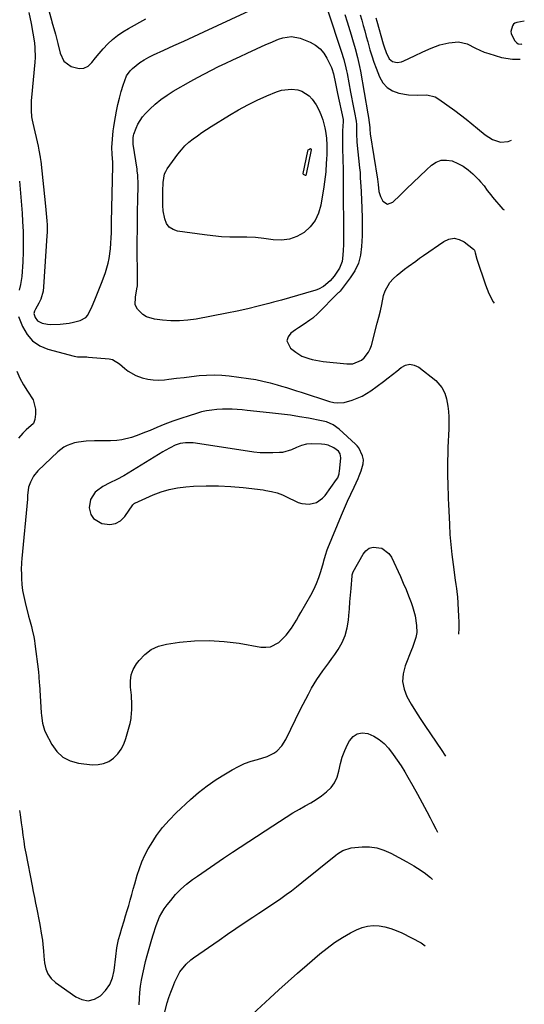
# Model space of a CAD drawing. Units: inches. Extents: x 1890411 to 1896168, y 474853 to 480177.
# Drawn here: x 1895794 to 1896044, y 478498 to 478984 of the extents above; entities that cross this region are included whole.
import ezdxf

# ---------------------------------------------------------------- set-up
doc = ezdxf.new("R2010")
doc.units = ezdxf.units.IN
doc.header["$MEASUREMENT"] = 0
for name, color, linetype in [('1', 7, 'Continuous'), ('7', 7, 'Continuous'), ('8', 7, 'Continuous')]:
    doc.layers.add(name, color=color, linetype=linetype)

msp = doc.modelspace()

# ---------------------------------------------------------------- linework, layer by layer
at = {"layer": '1', "color": 18}
for points in [[(1896043.55, 478983.56, 1952), (1896039.82, 478982.85, 1952), (1896038.91, 478982.49, 1952), (1896038.16, 478981.98, 1952), (1896037.64, 478981.24, 1952), (1896036.89, 478978.47, 1952), (1896037.11, 478977.37, 1952), (1896038.63, 478973.91, 1952), (1896039.79, 478972.77, 1952), (1896040.54, 478972.37, 1952), (1896042.16, 478972.15, 1952), (1896042.34, 478972.25, 1952)], [(1895930.79, 478687.36, 1962), (1895931.92, 478689.29, 1962), (1895933.05, 478691.23, 1962), (1895937.92, 478699.79, 1962), (1895939.41, 478702.63, 1962), (1895940.76, 478705.53, 1962), (1895941.9, 478708.51, 1962), (1895942.9, 478711.55, 1962), (1895944.17, 478715.94, 1962), (1895944.42, 478716.83, 1962), (1895945.15, 478719.53, 1962), (1895945.99, 478722.18, 1962), (1895946.34, 478723.05, 1962), (1895953.16, 478739.29, 1962), (1895954.65, 478742.77, 1962), (1895956.17, 478746.23, 1962), (1895957.73, 478749.67, 1962), (1895959.33, 478753.1, 1962), (1895961.37, 478757.43, 1962), (1895961.93, 478758.7, 1962), (1895962.88, 478761.3, 1962), (1895963.76, 478764.66, 1962), (1895963.92, 478766.68, 1962), (1895963.58, 478768.67, 1962), (1895961.71, 478772.56, 1962), (1895960.94, 478773.53, 1962), (1895960.07, 478774.44, 1962), (1895951.99, 478781.85, 1962), (1895949.02, 478783.98, 1962), (1895945.63, 478785.42, 1962), (1895943.25, 478786.02, 1962), (1895936.8, 478787.22, 1962), (1895932.36, 478788, 1962), (1895927.9, 478788.7, 1962), (1895923.43, 478789.29, 1962), (1895918.95, 478789.81, 1962), (1895911.25, 478790.61, 1962), (1895906.39, 478791.09, 1962), (1895903.96, 478791.32, 1962), (1895899.09, 478791.7, 1962), (1895894.22, 478791.73, 1962), (1895891.5, 478791.59, 1962), (1895888.93, 478791.3, 1962), (1895886.39, 478790.9, 1962), (1895883.89, 478790.34, 1962), (1895881.4, 478789.65, 1962), (1895877.75, 478788.51, 1962), (1895873.71, 478787.19, 1962), (1895869.69, 478785.78, 1962), (1895865.71, 478784.26, 1962), (1895861.76, 478782.65, 1962), (1895858.46, 478781.26, 1962), (1895856.18, 478780.32, 1962), (1895851.57, 478778.55, 1962), (1895849.24, 478777.72, 1962), (1895844.5, 478776.51, 1962), (1895842.07, 478776.22, 1962), (1895838.94, 478776.09, 1962), (1895836.27, 478776.07, 1962), (1895833.6, 478776.04, 1962), (1895830.93, 478775.99, 1962), (1895826.79, 478775.88, 1962), (1895822.97, 478775.49, 1962), (1895821.11, 478775.07, 1962), (1895817.5, 478773.82, 1962), (1895815.82, 478772.95, 1962), (1895812.81, 478770.65, 1962), (1895802.99, 478761.23, 1962), (1895800.81, 478758.64, 1962), (1895799.24, 478755.63, 1962), (1895798.34, 478753.19, 1962), (1895797.84, 478749.06, 1962), (1895797.81, 478748.18, 1962), (1895797.78, 478747.59, 1962), (1895797.75, 478747.3, 1962), (1895794.99, 478717.84, 1962), (1895794.85, 478715.98, 1962), (1895794.74, 478712.27, 1962), (1895794.76, 478710.41, 1962), (1895794.83, 478708.07, 1962), (1895795.03, 478705.06, 1962), (1895795.37, 478702.06, 1962), (1895795.91, 478699.1, 1962), (1895796.59, 478696.16, 1962), (1895798.38, 478689.47, 1962), (1895798.83, 478687.75, 1962), (1895799.73, 478684.32, 1962), (1895800.17, 478682.6, 1962), (1895800.94, 478679.15, 1962), (1895801.24, 478677.4, 1962), (1895801.49, 478675.65, 1962), (1895803.2, 478661.96, 1962), (1895803.43, 478659.56, 1962), (1895803.62, 478656.36, 1962), (1895803.68, 478655.56, 1962), (1895804.62, 478641.54, 1962), (1895804.73, 478640.3, 1962), (1895805.21, 478636.59, 1962), (1895806.25, 478633.03, 1962), (1895806.76, 478631.9, 1962), (1895809.79, 478625.94, 1962), (1895812.29, 478622.47, 1962), (1895815.26, 478619.66, 1962), (1895818.93, 478617.86, 1962), (1895823.06, 478616.74, 1962), (1895829.85, 478615.98, 1962), (1895832.71, 478616.02, 1962), (1895835.44, 478616.5, 1962), (1895837.97, 478617.64, 1962), (1895840.37, 478619.21, 1962), (1895842.41, 478621.3, 1962), (1895844.17, 478623.58, 1962), (1895845.48, 478626.14, 1962), (1895846.51, 478628.88, 1962), (1895848.42, 478635.86, 1962), (1895848.53, 478636.29, 1962), (1895849.01, 478638.87, 1962), (1895849.05, 478639.31, 1962), (1895849.33, 478643.19, 1962), (1895849.43, 478645.57, 1962), (1895849.26, 478650.32, 1962), (1895848.77, 478654.3, 1962), (1895848.69, 478657.37, 1962), (1895849.08, 478660.33, 1962), (1895850.15, 478663.11, 1962), (1895851.67, 478665.78, 1962), (1895852.98, 478667.53, 1962), (1895855.82, 478670.51, 1962), (1895858.99, 478672.95, 1962), (1895862.64, 478674.56, 1962), (1895866.62, 478675.63, 1962), (1895872.93, 478676.52, 1962), (1895880.33, 478677.21, 1962), (1895887.72, 478677.43, 1962), (1895895.1, 478676.95, 1962), (1895902.48, 478676, 1962), (1895913.23, 478674.1, 1962), (1895915.65, 478674, 1962), (1895917.96, 478674.29, 1962), (1895922.16, 478676.46, 1962), (1895922.63, 478676.85, 1962), (1895925.81, 478679.95, 1962), (1895928.45, 478683.53, 1962), (1895930.79, 478687.36, 1962)], [(1895951.93, 478759.82, 1960), (1895952.02, 478760.33, 1960), (1895952.09, 478760.85, 1960), (1895952.75, 478767.63, 1960), (1895952.53, 478769.72, 1960), (1895951.7, 478771, 1960), (1895949.41, 478772.58, 1960), (1895946.48, 478773.96, 1960), (1895944.91, 478774.31, 1960), (1895943.29, 478774.48, 1960), (1895938.36, 478774.57, 1960), (1895935.78, 478774.37, 1960), (1895933.29, 478773.7, 1960), (1895930.85, 478772.74, 1960), (1895928.44, 478771.69, 1960), (1895923.92, 478770.36, 1960), (1895922.46, 478770.23, 1960), (1895919.16, 478770.12, 1960), (1895916.03, 478770.12, 1960), (1895912.9, 478770.22, 1960), (1895909.79, 478770.5, 1960), (1895906.69, 478770.89, 1960), (1895879.83, 478775.05, 1960), (1895875.91, 478775.16, 1960), (1895873.31, 478774.71, 1960), (1895870.83, 478773.86, 1960), (1895868.32, 478772.62, 1960), (1895865.92, 478771.27, 1960), (1895864.73, 478770.56, 1960), (1895845.4, 478758.82, 1960), (1895841.99, 478756.91, 1960), (1895838.45, 478755.25, 1960), (1895835, 478753.46, 1960), (1895831.89, 478751.14, 1960), (1895831.32, 478750.63, 1960), (1895828.89, 478747.13, 1960), (1895828.35, 478742.9, 1960), (1895829.21, 478739.64, 1960), (1895830.4, 478737.63, 1960), (1895834.49, 478735.13, 1960), (1895838.57, 478734.69, 1960), (1895841.33, 478735.17, 1960), (1895843.74, 478736.6, 1960), (1895845.9, 478738.68, 1960), (1895849.92, 478744.39, 1960), (1895850.02, 478744.53, 1960), (1895850.49, 478745.04, 1960), (1895850.77, 478745.23, 1960), (1895850.93, 478745.31, 1960), (1895859.96, 478749.33, 1960), (1895863.87, 478750.82, 1960), (1895867.85, 478752.04, 1960), (1895871.94, 478752.83, 1960), (1895876.09, 478753.33, 1960), (1895879.98, 478753.6, 1960), (1895886.13, 478753.84, 1960), (1895892.27, 478753.86, 1960), (1895898.41, 478753.53, 1960), (1895904.53, 478752.97, 1960), (1895914.35, 478751.8, 1960), (1895915.75, 478751.6, 1960), (1895918.54, 478751.07, 1960), (1895921.28, 478750.33, 1960), (1895923.93, 478749.34, 1960), (1895925.23, 478748.77, 1960), (1895931.69, 478745.66, 1960), (1895933.45, 478745.03, 1960), (1895937.07, 478744.69, 1960), (1895940.68, 478745.65, 1960), (1895943.7, 478747.71, 1960), (1895944.96, 478749.11, 1960), (1895950.69, 478756.97, 1960), (1895951.24, 478757.86, 1960), (1895951.93, 478759.82, 1960)]]:
    msp.add_polyline3d(points, dxfattribs=at)
at = {"layer": '7', "color": 18}
for points in [[(1895808.56, 478988.2, 1958), (1895809.67, 478984.06, 1958), (1895809.92, 478983.15, 1958), (1895811.6, 478977.05, 1958), (1895812.82, 478972.4, 1958), (1895813.92, 478967.73, 1958), (1895815.85, 478963.78, 1958), (1895819.39, 478961.17, 1958), (1895823.32, 478960.11, 1958), (1895825.65, 478960.27, 1958), (1895827.73, 478961.35, 1958), (1895829.63, 478963.03, 1958), (1895831.39, 478965.35, 1958), (1895833.23, 478967.61, 1958), (1895835.16, 478969.78, 1958), (1895837.58, 478972.3, 1958), (1895839.92, 478974.47, 1958), (1895842.37, 478976.49, 1958), (1895844.98, 478978.3, 1958), (1895847.7, 478979.97, 1958), (1895856.3, 478984.75, 1958)], [(1895954.72, 478986.75, 1958), (1895955.87, 478983.23, 1958), (1895957.91, 478976.7, 1958), (1895958.59, 478974.49, 1958), (1895959.87, 478970.05, 1958), (1895961.03, 478965.58, 1958), (1895962.02, 478961.07, 1958), (1895962.46, 478958.8, 1958), (1895966.22, 478937.75, 1958), (1895966.54, 478935.91, 1958), (1895967.13, 478931.03, 1958), (1895967.18, 478929.39, 1958), (1895967.23, 478928.57, 1958), (1895967.28, 478928.16, 1958), (1895967.33, 478927.75, 1958), (1895970.91, 478905.48, 1958), (1895971.18, 478902.73, 1958), (1895971.56, 478899.35, 1958), (1895972.38, 478896.81, 1958), (1895973.63, 478894.57, 1958), (1895975.91, 478893.09, 1958), (1895978.48, 478893.97, 1958), (1895982.08, 478897.55, 1958), (1895985.29, 478900.71, 1958), (1895988.54, 478903.85, 1958), (1895991.83, 478906.95, 1958), (1895995.14, 478910.02, 1958), (1895997.59, 478912.26, 1958), (1895999.96, 478913.79, 1958), (1896002.45, 478914.75, 1958), (1896005.12, 478914.86, 1958), (1896007.9, 478914.4, 1958), (1896010.69, 478913.22, 1958), (1896013.33, 478911.81, 1958), (1896015.75, 478910.06, 1958), (1896018.03, 478908.07, 1958), (1896020.97, 478905.14, 1958), (1896021.91, 478904.14, 1958), (1896023.65, 478902.04, 1958), (1896025.24, 478899.81, 1958), (1896026.91, 478897.64, 1958), (1896027.79, 478896.59, 1958), (1896032.94, 478890.61, 1958), (1896033.55, 478890.24, 1958)], [(1895962.33, 478986.7, 1956), (1895963.12, 478984.03, 1956), (1895963.89, 478981.35, 1956), (1895964.65, 478978.67, 1956), (1895965.39, 478975.99, 1956), (1895966.12, 478973.3, 1956), (1895967.2, 478969.41, 1956), (1895968.13, 478966.35, 1956), (1895969.16, 478963.32, 1956), (1895970.25, 478960.31, 1956), (1895971.9, 478955.99, 1956), (1895973.57, 478953.09, 1956), (1895975.66, 478950.69, 1956), (1895978.38, 478949.04, 1956), (1895981.52, 478947.88, 1956), (1895986.34, 478947.05, 1956), (1895990.83, 478946.9, 1956), (1895995.27, 478947.11, 1956), (1895999.38, 478946.07, 1956), (1896001.29, 478945.01, 1956), (1896009.1, 478939.41, 1956), (1896011.99, 478937.28, 1956), (1896014.83, 478935.09, 1956), (1896017.61, 478932.83, 1956), (1896020.35, 478930.51, 1956), (1896024.19, 478927.31, 1956), (1896027.84, 478925.07, 1956), (1896031.77, 478923.69, 1956), (1896035.63, 478924.01, 1956), (1896037.24, 478924.72, 1956)], [(1895970.13, 478985.12, 1954), (1895970.6, 478983.44, 1954), (1895973.77, 478972.35, 1954), (1895974.22, 478970.88, 1954), (1895975.24, 478967.97, 1954), (1895976.67, 478964.96, 1954), (1895978.33, 478963.62, 1954), (1895980.58, 478963.14, 1954), (1895982.87, 478963.44, 1954), (1895983.98, 478963.85, 1954), (1895989.26, 478966.39, 1954), (1895993.38, 478968.33, 1954), (1895997.53, 478970.22, 1954), (1896001.77, 478971.79, 1954), (1896006.19, 478972.77, 1954), (1896010.93, 478973.25, 1954), (1896015.29, 478972.36, 1954), (1896019.41, 478970.21, 1954), (1896023.69, 478968.27, 1954), (1896025.92, 478967.49, 1954), (1896032.31, 478965.52, 1954), (1896037.64, 478964.69, 1954), (1896041.54, 478964.77, 1954)], [(1895942.5, 478969.9, 1962), (1895944.36, 478967.69, 1962), (1895945.93, 478965.16, 1962), (1895948.11, 478960.55, 1962), (1895948.32, 478960.06, 1962), (1895949.09, 478957.52, 1962), (1895950.09, 478952.66, 1962), (1895950.76, 478949.42, 1962), (1895951.11, 478947.8, 1962), (1895953.88, 478934.84, 1962), (1895953.9, 478934.74, 1962), (1895953.94, 478934.3, 1962), (1895953.94, 478934.08, 1962), (1895953.94, 478933.97, 1962), (1895953.69, 478929.35, 1962), (1895953.59, 478926.93, 1962), (1895953.55, 478922.09, 1962), (1895953.61, 478919.66, 1962), (1895953.74, 478916.26, 1962), (1895953.8, 478914.47, 1962), (1895953.87, 478910.87, 1962), (1895953.88, 478909.07, 1962), (1895953.89, 478905.47, 1962), (1895953.92, 478901.88, 1962), (1895954.17, 478877.97, 1962), (1895954.17, 478875.44, 1962), (1895954.11, 478872.92, 1962), (1895953.98, 478870.4, 1962), (1895953.8, 478867.88, 1962), (1895953.39, 478864.69, 1962), (1895952.19, 478861.43, 1962), (1895949.56, 478857.51, 1962), (1895947.47, 478855.14, 1962), (1895944.2, 478852.39, 1962), (1895941.75, 478851.05, 1962), (1895940.43, 478850.56, 1962), (1895935.32, 478849.03, 1962), (1895931.39, 478847.87, 1962), (1895927.45, 478846.74, 1962), (1895923.51, 478845.64, 1962), (1895919.56, 478844.57, 1962), (1895917.15, 478843.93, 1962), (1895911.98, 478842.61, 1962), (1895906.79, 478841.36, 1962), (1895901.57, 478840.22, 1962), (1895896.34, 478839.16, 1962), (1895881.24, 478836.26, 1962), (1895877.1, 478835.66, 1962), (1895872.94, 478835.33, 1962), (1895868.78, 478835.38, 1962), (1895864.6, 478835.7, 1962), (1895860.55, 478836.21, 1962), (1895856.6, 478837.44, 1962), (1895854.89, 478838.57, 1962), (1895852.29, 478841.11, 1962), (1895851.05, 478843.37, 1962), (1895851.16, 478847.08, 1962), (1895851.96, 478851.13, 1962), (1895852.14, 478852.76, 1962), (1895852.16, 478853.58, 1962), (1895852.13, 478875.32, 1962), (1895852.14, 478880.2, 1962), (1895852.17, 478885.07, 1962), (1895852.23, 478889.95, 1962), (1895852.32, 478894.83, 1962), (1895852.47, 478902.64, 1962), (1895852.33, 478907.5, 1962), (1895852.12, 478909.43, 1962), (1895851.99, 478910.39, 1962), (1895850.1, 478922.69, 1962), (1895850.03, 478923.32, 1962), (1895850, 478925.85, 1962), (1895850.24, 478927.08, 1962), (1895850.43, 478927.68, 1962), (1895851.51, 478930.64, 1962), (1895852.39, 478932.64, 1962), (1895854.72, 478936.27, 1962), (1895856.16, 478937.91, 1962), (1895858.27, 478940.01, 1962), (1895860.98, 478942.5, 1962), (1895863.81, 478944.83, 1962), (1895866.81, 478946.94, 1962), (1895869.93, 478948.89, 1962), (1895878.52, 478953.8, 1962), (1895881.92, 478955.7, 1962), (1895885.36, 478957.55, 1962), (1895888.83, 478959.32, 1962), (1895892.33, 478961.04, 1962), (1895895.86, 478962.72, 1962), (1895899.39, 478964.39, 1962), (1895902.92, 478966.04, 1962), (1895906.46, 478967.68, 1962), (1895915.77, 478971.97, 1962), (1895917.84, 478972.89, 1962), (1895922.04, 478974.57, 1962), (1895924.17, 478975.34, 1962), (1895928.42, 478975.99, 1962), (1895932.64, 478975.1, 1962), (1895937.58, 478973.08, 1962), (1895940.19, 478971.65, 1962), (1895942.5, 478969.9, 1962)], [(1895884.09, 478928.45, 1964), (1895886.32, 478929.94, 1964), (1895888.58, 478931.39, 1964), (1895897.69, 478937.08, 1964), (1895902.17, 478939.72, 1964), (1895906.74, 478942.21, 1964), (1895911.42, 478944.47, 1964), (1895916.17, 478946.57, 1964), (1895921.05, 478948.58, 1964), (1895923.45, 478949.34, 1964), (1895928.37, 478949.85, 1964), (1895931.5, 478949.5, 1964), (1895933.58, 478948.86, 1964), (1895937.16, 478946.62, 1964), (1895938.65, 478945.03, 1964), (1895940.63, 478942.09, 1964), (1895941.93, 478939.77, 1964), (1895942.96, 478937.32, 1964), (1895943.81, 478934.79, 1964), (1895944.86, 478930.79, 1964), (1895945.21, 478929.12, 1964), (1895945.65, 478925.72, 1964), (1895945.86, 478922.3, 1964), (1895945.8, 478917.87, 1964), (1895945.67, 478914.92, 1964), (1895945.59, 478913.44, 1964), (1895945.3, 478908.98, 1964), (1895945.07, 478906.52, 1964), (1895944.39, 478901.63, 1964), (1895942.86, 478892.52, 1964), (1895941.71, 478888.6, 1964), (1895940.04, 478885.01, 1964), (1895937.58, 478881.9, 1964), (1895934.6, 478879.11, 1964), (1895931.04, 478877.13, 1964), (1895927.34, 478875.75, 1964), (1895923.42, 478875.3, 1964), (1895919.35, 478875.46, 1964), (1895914.72, 478876.1, 1964), (1895910.53, 478876.52, 1964), (1895906.33, 478876.72, 1964), (1895902.12, 478876.77, 1964), (1895897.91, 478876.81, 1964), (1895893.71, 478876.97, 1964), (1895889.51, 478877.33, 1964), (1895885.33, 478877.82, 1964), (1895872.08, 478879.68, 1964), (1895869.8, 478880.48, 1964), (1895867.91, 478881.69, 1964), (1895866.61, 478883.51, 1964), (1895865.69, 478885.75, 1964), (1895864.97, 478889.77, 1964), (1895864.76, 478892.4, 1964), (1895864.81, 478896.39, 1964), (1895864.81, 478899.5, 1964), (1895864.91, 478903.82, 1964), (1895865.6, 478908, 1964), (1895866.19, 478909.27, 1964), (1895866.92, 478910.48, 1964), (1895872.24, 478917.8, 1964), (1895873.91, 478919.88, 1964), (1895875.69, 478921.85, 1964), (1895877.65, 478923.65, 1964), (1895879.71, 478925.34, 1964), (1895881.89, 478926.91, 1964), (1895884.09, 478928.45, 1964)], [(1895935.65, 478907.65, 1966), (1895935.54, 478907.33, 1966), (1895935.5, 478907.29, 1966), (1895935.46, 478907.26, 1966), (1895935.36, 478907.22, 1966), (1895935.31, 478907.23, 1966), (1895934.65, 478907.54, 1966), (1895934.38, 478907.75, 1966), (1895934.23, 478908.05, 1966), (1895934.23, 478908.16, 1966), (1895934.24, 478908.27, 1966), (1895936.4, 478919.21, 1966), (1895936.68, 478919.84, 1966), (1895936.91, 478920.08, 1966), (1895937.71, 478920.53, 1966), (1895937.82, 478920.53, 1966), (1895938, 478920.4, 1966), (1895938.16, 478920.17, 1966), (1895938.18, 478920.05, 1966), (1895938.17, 478919.89, 1966), (1895938.16, 478919.84, 1966), (1895935.69, 478907.81, 1966), (1895935.65, 478907.65, 1966)], [(1895793.92, 478904.46, 1962), (1895794.25, 478900.49, 1962), (1895794.57, 478896.52, 1962), (1895794.85, 478892.55, 1962), (1895795.13, 478888.57, 1962), (1895795.39, 478884.51, 1962), (1895795.63, 478879.52, 1962), (1895795.74, 478874.54, 1962), (1895795.67, 478869.55, 1962), (1895795.48, 478864.56, 1962), (1895795.07, 478857.38, 1962), (1895794.41, 478853.27, 1962), (1895793.61, 478850.61, 1962)], [(1895793.39, 478837.6, 1962), (1895795.36, 478832.55, 1962), (1895797.56, 478828.7, 1962), (1895800.29, 478825.44, 1962), (1895803.83, 478823.09, 1962), (1895807.9, 478821.34, 1962), (1895820.85, 478817.89, 1962), (1895822.6, 478817.57, 1962), (1895827.08, 478817.54, 1962), (1895827.98, 478817.49, 1962), (1895838.22, 478816.57, 1962), (1895839.84, 478816.24, 1962), (1895843.38, 478814.06, 1962), (1895845.98, 478811.75, 1962), (1895847.65, 478810.43, 1962), (1895851.32, 478808.35, 1962), (1895854.55, 478807.22, 1962), (1895857.26, 478806.58, 1962), (1895859.98, 478806.16, 1962), (1895862.73, 478806.1, 1962), (1895865.51, 478806.26, 1962), (1895867.77, 478806.53, 1962), (1895871.5, 478806.98, 1962), (1895875.23, 478807.42, 1962), (1895878.96, 478807.86, 1962), (1895882.69, 478808.29, 1962), (1895886.42, 478808.58, 1962), (1895890.15, 478808.68, 1962), (1895893.88, 478808.51, 1962), (1895897.6, 478808.15, 1962), (1895907.08, 478806.88, 1962), (1895910.68, 478806.31, 1962), (1895914.27, 478805.62, 1962), (1895917.81, 478804.76, 1962), (1895921.33, 478803.78, 1962), (1895923.39, 478803.16, 1962), (1895925.86, 478802.4, 1962), (1895928.32, 478801.64, 1962), (1895930.78, 478800.86, 1962), (1895933.24, 478800.08, 1962), (1895947.25, 478795.59, 1962), (1895949.28, 478795.08, 1962), (1895951.37, 478794.84, 1962), (1895954.48, 478795.09, 1962), (1895958.47, 478796.24, 1962), (1895960.91, 478797.12, 1962), (1895963.26, 478798.15, 1962), (1895965.5, 478799.43, 1962), (1895967.66, 478800.85, 1962), (1895973.94, 478805.48, 1962), (1895976.15, 478807.15, 1962), (1895978.35, 478808.84, 1962), (1895980.51, 478810.58, 1962), (1895982.66, 478812.34, 1962), (1895984.8, 478813.44, 1962), (1895986.95, 478813.94, 1962), (1895989.11, 478813.52, 1962), (1895991.29, 478812.49, 1962), (1895999.79, 478805.86, 1962), (1896002.82, 478802.48, 1962), (1896004.16, 478799.71, 1962), (1896005.06, 478796.77, 1962), (1896005.69, 478793.16, 1962), (1896006.01, 478790.57, 1962), (1896006.22, 478787.98, 1962), (1896006.26, 478785.38, 1962), (1896006.14, 478781.92, 1962), (1896005.97, 478778.88, 1962), (1896005.83, 478775.85, 1962), (1896005.72, 478772.81, 1962), (1896005.64, 478769.77, 1962), (1896005.55, 478766.05, 1962), (1896005.52, 478763.38, 1962), (1896005.51, 478760.72, 1962), (1896005.56, 478758.05, 1962), (1896005.64, 478755.39, 1962), (1896005.74, 478752.72, 1962), (1896005.85, 478750.06, 1962), (1896005.96, 478747.39, 1962), (1896006.07, 478744.73, 1962), (1896006.49, 478734.65, 1962), (1896006.77, 478729.7, 1962), (1896007.14, 478724.76, 1962), (1896007.67, 478719.84, 1962), (1896008.3, 478714.92, 1962), (1896009.4, 478707.13, 1962), (1896009.7, 478705.1, 1962), (1896010.01, 478703.08, 1962), (1896010.38, 478700.04, 1962), (1896010.46, 478699.02, 1962), (1896010.89, 478692.48, 1962), (1896011.03, 478689.48, 1962), (1896011.12, 478686.48, 1962), (1896011.12, 478683.47, 1962), (1896011.06, 478680.47, 1962), (1896011.06, 478680.43, 1962)], [(1895792.57, 478810.49, 1964), (1895794.02, 478807.02, 1964), (1895795.83, 478803.73, 1964), (1895797.88, 478800.55, 1964), (1895800.57, 478796.36, 1964), (1895801.76, 478791.78, 1964), (1895801.75, 478789.33, 1964), (1895801.43, 478786.68, 1964), (1895800.69, 478784.56, 1964), (1895797.22, 478781.5, 1964), (1895795.49, 478779.85, 1964), (1895793.37, 478777.37, 1964)], [(1895793.91, 478593.42, 1964), (1895794.18, 478591.39, 1964), (1895794.71, 478587.32, 1964), (1895795.1, 478584.24, 1964), (1895795.49, 478581.21, 1964), (1895795.92, 478578.19, 1964), (1895796.39, 478575.17, 1964), (1895796.94, 478572.17, 1964), (1895800.07, 478556.16, 1964), (1895800.63, 478553.27, 1964), (1895801.2, 478550.39, 1964), (1895801.78, 478547.5, 1964), (1895802.36, 478544.62, 1964), (1895803.57, 478538.62, 1964), (1895803.74, 478537.77, 1964), (1895804.04, 478536.07, 1964), (1895804.61, 478532.65, 1964), (1895805.2, 478529.22, 1964), (1895805.44, 478527.06, 1964), (1895805.7, 478524, 1964), (1895805.91, 478521.39, 1964), (1895806.19, 478517.96, 1964), (1895806.8, 478515.15, 1964), (1895807.84, 478512.57, 1964), (1895809.51, 478510.36, 1964), (1895811.6, 478508.38, 1964), (1895821.65, 478501.19, 1964), (1895824.76, 478499.84, 1964), (1895827.84, 478499.33, 1964), (1895830.87, 478500.07, 1964), (1895833.87, 478501.65, 1964), (1895836.42, 478504.36, 1964), (1895838.49, 478507.33, 1964), (1895839.83, 478510.69, 1964), (1895840.68, 478514.31, 1964), (1895841.47, 478521.25, 1964), (1895842.02, 478525.44, 1964), (1895842.88, 478529.57, 1964), (1895843.6, 478532.14, 1964), (1895844.48, 478535.21, 1964), (1895845.57, 478538.78, 1964), (1895846.34, 478541.34, 1964), (1895847.1, 478543.89, 1964), (1895847.85, 478546.45, 1964), (1895848.59, 478549.01, 1964), (1895849.4, 478551.85, 1964), (1895850.15, 478554.51, 1964), (1895850.9, 478557.16, 1964), (1895852.06, 478561.35, 1964), (1895853.14, 478564.72, 1964), (1895854.39, 478568.01, 1964), (1895855.89, 478571.2, 1964), (1895857.56, 478574.32, 1964), (1895859, 478576.76, 1964), (1895861.69, 478580.91, 1964), (1895864.6, 478584.89, 1964), (1895867.85, 478588.59, 1964), (1895871.31, 478592.12, 1964), (1895878.4, 478598.73, 1964), (1895882.46, 478602.27, 1964), (1895886.67, 478605.61, 1964), (1895891.09, 478608.66, 1964), (1895895.66, 478611.52, 1964), (1895899.1, 478613.52, 1964), (1895902.11, 478615.1, 1964), (1895905.19, 478616.51, 1964), (1895908.38, 478617.66, 1964), (1895911.64, 478618.63, 1964), (1895916.42, 478619.98, 1964), (1895919.62, 478621.62, 1964), (1895921.09, 478622.69, 1964), (1895923.61, 478625.29, 1964), (1895925.53, 478628.36, 1964), (1895932.89, 478643.41, 1964), (1895934.14, 478645.92, 1964), (1895935.42, 478648.41, 1964), (1895936.74, 478650.88, 1964), (1895938.35, 478653.82, 1964), (1895939.63, 478656, 1964), (1895940.96, 478658.15, 1964), (1895942.37, 478660.24, 1964), (1895943.84, 478662.3, 1964), (1895945.33, 478664.34, 1964), (1895946.82, 478666.39, 1964), (1895948.28, 478668.45, 1964), (1895949.74, 478670.52, 1964), (1895951.42, 478672.93, 1964), (1895953.39, 478676.31, 1964), (1895954.98, 478679.84, 1964), (1895955.98, 478683.58, 1964), (1895956.59, 478687.45, 1964), (1895956.76, 478689.75, 1964), (1895957.02, 478693.1, 1964), (1895957.28, 478696.45, 1964), (1895957.55, 478699.8, 1964), (1895957.83, 478703.15, 1964), (1895958.34, 478709.3, 1964), (1895958.41, 478709.84, 1964), (1895958.72, 478710.89, 1964), (1895958.96, 478711.38, 1964), (1895963.8, 478720.09, 1964), (1895965.21, 478721.75, 1964), (1895966.83, 478722.97, 1964), (1895968.78, 478723.52, 1964), (1895973.11, 478722.97, 1964), (1895976.53, 478720.43, 1964), (1895977.8, 478718.55, 1964), (1895982.28, 478708.96, 1964), (1895983.7, 478705.79, 1964), (1895985.06, 478702.6, 1964), (1895986.34, 478699.38, 1964), (1895987.55, 478696.13, 1964), (1895988.27, 478694.11, 1964), (1895989.56, 478689.52, 1964), (1895990.19, 478684.8, 1964), (1895990.33, 478681.32, 1964), (1895989.96, 478678.81, 1964), (1895989.14, 478676.37, 1964), (1895988.21, 478673.95, 1964), (1895987.73, 478672.74, 1964), (1895984.58, 478664.84, 1964), (1895983.62, 478660.96, 1964), (1895983.34, 478657.13, 1964), (1895984.08, 478653.36, 1964), (1895985.51, 478649.64, 1964), (1895987.58, 478645.98, 1964), (1895989.72, 478642.36, 1964), (1895991.97, 478638.81, 1964), (1895994.29, 478635.3, 1964), (1896002.71, 478622.94, 1964), (1896004.3, 478620.62, 1964), (1896004.61, 478620.2, 1964)], [(1895853.06, 478497.24, 1966), (1895853.19, 478500.33, 1966), (1895853.41, 478503.41, 1966), (1895853.78, 478506.48, 1966), (1895854.23, 478509.54, 1966), (1895854.8, 478512.58, 1966), (1895855.44, 478515.61, 1966), (1895856.16, 478518.62, 1966), (1895856.96, 478521.61, 1966), (1895859.24, 478529.71, 1966), (1895859.91, 478531.96, 1966), (1895861.39, 478536.42, 1966), (1895863.14, 478540.77, 1966), (1895865.45, 478544.8, 1966), (1895866.83, 478546.69, 1966), (1895868.62, 478548.91, 1966), (1895871.09, 478551.74, 1966), (1895873.71, 478554.43, 1966), (1895876.53, 478556.89, 1966), (1895879.5, 478559.2, 1966), (1895881.86, 478560.89, 1966), (1895886.13, 478563.9, 1966), (1895890.43, 478566.88, 1966), (1895894.77, 478569.79, 1966), (1895899.13, 478572.67, 1966), (1895919.21, 478585.71, 1966), (1895922.47, 478587.85, 1966), (1895925.7, 478590.02, 1966), (1895928.97, 478592.11, 1966), (1895932.35, 478594.04, 1966), (1895935.21, 478595.58, 1966), (1895937.96, 478597.15, 1966), (1895940.64, 478598.81, 1966), (1895943.24, 478600.62, 1966), (1895945.77, 478602.51, 1966), (1895947.94, 478604.67, 1966), (1895949.73, 478607.05, 1966), (1895950.95, 478609.76, 1966), (1895951.79, 478612.7, 1966), (1895952.59, 478616.52, 1966), (1895953.51, 478619.78, 1966), (1895954.72, 478622.93, 1966), (1895956.14, 478626.02, 1966), (1895957.07, 478627.81, 1966), (1895958.88, 478629.9, 1966), (1895960.95, 478631.3, 1966), (1895963.42, 478631.67, 1966), (1895966.17, 478631.36, 1966), (1895969.06, 478630.02, 1966), (1895971.76, 478628.41, 1966), (1895974.16, 478626.39, 1966), (1895976.36, 478624.08, 1966), (1895978.7, 478621.07, 1966), (1895980.71, 478618.3, 1966), (1895982.58, 478615.43, 1966), (1895984.38, 478612.5, 1966), (1895985.96, 478609.77, 1966), (1895988.36, 478605.58, 1966), (1895990.72, 478601.36, 1966), (1895993.03, 478597.12, 1966), (1895995.3, 478592.86, 1966), (1895996.92, 478589.76, 1966), (1895998.35, 478587.03, 1966), (1895999.77, 478584.3, 1966), (1896000.59, 478582.71, 1966)], [(1895865.03, 478491.21, 1968), (1895866.96, 478498.26, 1968), (1895867.75, 478500.91, 1968), (1895868.62, 478503.52, 1968), (1895869.61, 478506.09, 1968), (1895870.68, 478508.64, 1968), (1895871.61, 478510.7, 1968), (1895873.15, 478513.54, 1968), (1895876.22, 478517.31, 1968), (1895878.64, 478519.47, 1968), (1895879.94, 478520.46, 1968), (1895892.53, 478529.31, 1968), (1895896.68, 478532.2, 1968), (1895900.85, 478535.06, 1968), (1895905.05, 478537.87, 1968), (1895909.27, 478540.65, 1968), (1895912.28, 478542.62, 1968), (1895915, 478544.41, 1968), (1895917.7, 478546.22, 1968), (1895920.4, 478548.05, 1968), (1895923.08, 478549.9, 1968), (1895925.73, 478551.78, 1968), (1895928.35, 478553.7, 1968), (1895930.93, 478555.68, 1968), (1895933.49, 478557.69, 1968), (1895950.27, 478571.23, 1968), (1895951.13, 478571.89, 1968), (1895953.86, 478573.64, 1968), (1895957.93, 478574.87, 1968), (1895963.31, 478575.32, 1968), (1895967.01, 478575.3, 1968), (1895970.63, 478574.86, 1968), (1895974.11, 478573.8, 1968), (1895977.5, 478572.32, 1968), (1895985.51, 478567.95, 1968), (1895988.98, 478565.94, 1968), (1895990.68, 478564.88, 1968), (1895994.08, 478562.62, 1968), (1895997.14, 478560.28, 1968), (1895998.07, 478559.21, 1968)]]:
    msp.add_polyline3d(points, dxfattribs=at)
at = {"layer": '8', "color": 18}
for points in [[(1895798.48, 478987.85, 1960), (1895799.61, 478982.3, 1960), (1895800.49, 478977.56, 1960), (1895801.22, 478972.79, 1960), (1895801.46, 478970.4, 1960), (1895801.57, 478965.61, 1960), (1895801.43, 478963.21, 1960), (1895799.81, 478945.85, 1960), (1895799.69, 478944.24, 1960), (1895799.57, 478939.41, 1960), (1895799.8, 478936.2, 1960), (1895800.05, 478934.61, 1960), (1895800.37, 478933.03, 1960), (1895803.03, 478921.76, 1960), (1895803.46, 478919.79, 1960), (1895804.09, 478916.32, 1960), (1895804.25, 478915.05, 1960), (1895804.33, 478914.29, 1960), (1895806.71, 478892.13, 1960), (1895807.07, 478888.44, 1960), (1895807.36, 478884.74, 1960), (1895807.45, 478882.89, 1960), (1895807.46, 478879.19, 1960), (1895807.38, 478877.34, 1960), (1895805.79, 478852.14, 1960), (1895805.51, 478850.06, 1960), (1895804.32, 478846.08, 1960), (1895803.41, 478844.18, 1960), (1895801.7, 478841.18, 1960), (1895801.19, 478840.09, 1960), (1895800.96, 478838.95, 1960), (1895801.59, 478836.99, 1960), (1895802.68, 478835.41, 1960), (1895805.04, 478834.28, 1960), (1895807.77, 478833.74, 1960), (1895809.15, 478833.64, 1960), (1895813.91, 478833.79, 1960), (1895818.38, 478834.24, 1960), (1895820.58, 478834.67, 1960), (1895823.83, 478835.49, 1960), (1895826.6, 478836.98, 1960), (1895827.62, 478838.14, 1960), (1895829.79, 478842.64, 1960), (1895831.08, 478845.78, 1960), (1895834.71, 478854.81, 1960), (1895836.35, 478859.3, 1960), (1895837.71, 478863.89, 1960), (1895838.23, 478866.22, 1960), (1895838.92, 478870.94, 1960), (1895839.1, 478873.74, 1960), (1895839.19, 478876.34, 1960), (1895839.28, 478878.95, 1960), (1895839.35, 478881.55, 1960), (1895839.42, 478884.16, 1960), (1895840.09, 478912.03, 1960), (1895840.09, 478912.43, 1960), (1895840.06, 478913.64, 1960), (1895839.73, 478917.73, 1960), (1895839.59, 478921, 1960), (1895839.81, 478925.15, 1960), (1895840.25, 478929.28, 1960), (1895840.55, 478931.34, 1960), (1895840.89, 478933.4, 1960), (1895841.89, 478939.04, 1960), (1895842.54, 478942.28, 1960), (1895843.29, 478945.49, 1960), (1895844.17, 478948.67, 1960), (1895845.15, 478951.82, 1960), (1895846.85, 478956.51, 1960), (1895848.58, 478959.03, 1960), (1895849.69, 478960.12, 1960), (1895853.35, 478963.02, 1960), (1895855.49, 478964.48, 1960), (1895857.75, 478965.76, 1960), (1895860.09, 478966.92, 1960), (1895865.23, 478969.21, 1960), (1895870.19, 478971.43, 1960), (1895875.14, 478973.68, 1960), (1895880.07, 478975.94, 1960), (1895885, 478978.23, 1960), (1895925.66, 478997.23, 1960)], [(1895946.33, 478988.67, 1960), (1895953.02, 478968.62, 1960), (1895954.27, 478964.55, 1960), (1895955.32, 478960.43, 1960), (1895955.62, 478959.04, 1960), (1895955.9, 478957.65, 1960), (1895957.65, 478948.35, 1960), (1895958.12, 478945.87, 1960), (1895958.59, 478943.38, 1960), (1895959.06, 478940.89, 1960), (1895959.54, 478938.41, 1960), (1895960.37, 478934.04, 1960), (1895960.52, 478932.51, 1960), (1895960.49, 478927.98, 1960), (1895960.74, 478923.77, 1960), (1895962.1, 478910.94, 1960), (1895962.29, 478908.78, 1960), (1895962.42, 478906.62, 1960), (1895962.57, 478903.36, 1960), (1895962.63, 478902.28, 1960), (1895963.03, 478895.42, 1960), (1895963.24, 478890.9, 1960), (1895963.36, 478886.39, 1960), (1895963.35, 478881.87, 1960), (1895963.26, 478877.35, 1960), (1895963.09, 478872.11, 1960), (1895962.54, 478867.92, 1960), (1895961.51, 478863.92, 1960), (1895959.73, 478860.18, 1960), (1895957.47, 478856.61, 1960), (1895952.41, 478850.13, 1960), (1895952.27, 478849.96, 1960), (1895951.82, 478849.47, 1960), (1895951.51, 478849.16, 1960), (1895951.35, 478849, 1960), (1895951.2, 478848.84, 1960), (1895941.44, 478838.97, 1960), (1895938.89, 478836.68, 1960), (1895937.52, 478835.65, 1960), (1895934.64, 478833.77, 1960), (1895931.78, 478831.86, 1960), (1895930.36, 478830.87, 1960), (1895928.06, 478829.25, 1960), (1895926.71, 478827.42, 1960), (1895926.12, 478825.57, 1960), (1895927.93, 478821.84, 1960), (1895930.55, 478819.85, 1960), (1895933.58, 478817.97, 1960), (1895936.91, 478816.7, 1960), (1895938.65, 478816.26, 1960), (1895942.19, 478815.58, 1960), (1895943.98, 478815.35, 1960), (1895955.74, 478814.07, 1960), (1895958.7, 478814.09, 1960), (1895963.07, 478815.99, 1960), (1895964.29, 478817.15, 1960), (1895966.51, 478819.94, 1960), (1895967.28, 478821.53, 1960), (1895967.89, 478823.23, 1960), (1895970.8, 478834.19, 1960), (1895971.59, 478837.27, 1960), (1895972.34, 478840.36, 1960), (1895973.03, 478843.45, 1960), (1895973.95, 478847.88, 1960), (1895974.67, 478850.21, 1960), (1895977.02, 478854.35, 1960), (1895978.66, 478856.15, 1960), (1895980.69, 478857.93, 1960), (1895984.28, 478860.85, 1960), (1895986.12, 478862.24, 1960), (1895989.87, 478864.95, 1960), (1895991.76, 478866.29, 1960), (1895993.65, 478867.62, 1960), (1896003.73, 478874.67, 1960), (1896006.28, 478875.77, 1960), (1896008.82, 478876.21, 1960), (1896011.33, 478875.64, 1960), (1896013.83, 478874.4, 1960), (1896018.34, 478870.87, 1960), (1896018.85, 478870.25, 1960), (1896019.24, 478868.92, 1960), (1896019.99, 478865.79, 1960), (1896024.29, 478853.15, 1960), (1896026.04, 478848.91, 1960), (1896028.12, 478844.86, 1960), (1896028.61, 478844.15, 1960)], [(1895909.11, 478492.62, 1970), (1895917.64, 478500.52, 1970), (1895922.2, 478504.7, 1970), (1895926.79, 478508.84, 1970), (1895931.43, 478512.94, 1970), (1895936.09, 478517, 1970), (1895942.42, 478522.44, 1970), (1895946.02, 478525.34, 1970), (1895949.73, 478528.06, 1970), (1895953.63, 478530.52, 1970), (1895957.64, 478532.81, 1970), (1895960.58, 478534.37, 1970), (1895963.26, 478535.47, 1970), (1895966, 478536.22, 1970), (1895968.83, 478536.45, 1970), (1895971.72, 478536.33, 1970), (1895974.62, 478535.79, 1970), (1895977.45, 478535.06, 1970), (1895980.21, 478534.05, 1970), (1895982.9, 478532.85, 1970), (1895992.58, 478527.94, 1970), (1895994.55, 478526.38, 1970)]]:
    msp.add_polyline3d(points, dxfattribs=at)

doc.saveas('drawing.dxf')
